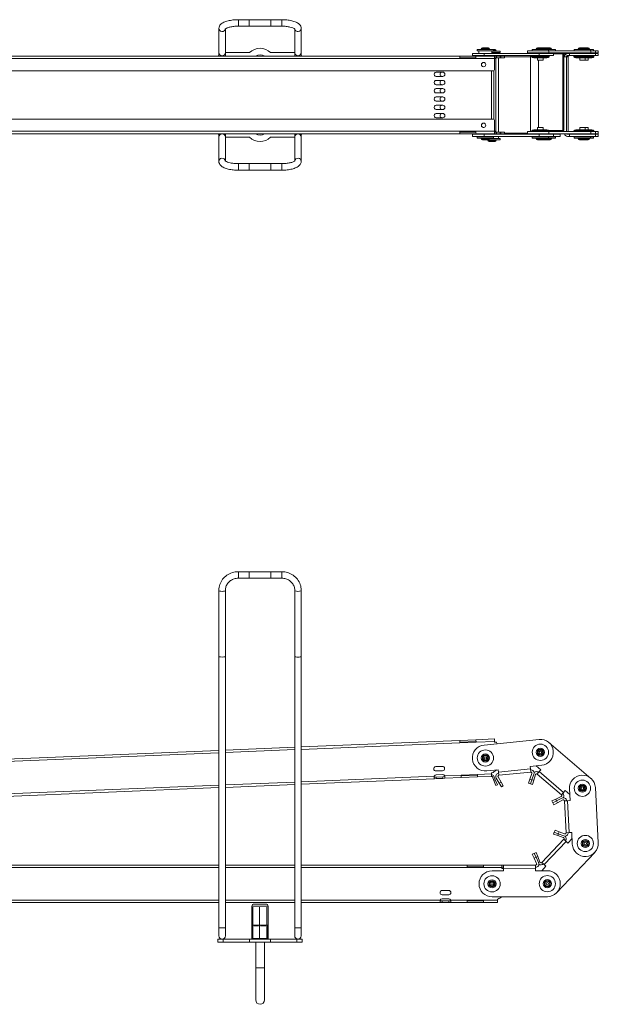
# Model space of a CAD drawing. Units: millimetres. Extents: x -1795 to 2609, y -622 to 452.
# Drawn here: x -304 to 230, y -615 to 293 of the extents above; entities that cross this region are included whole.
import ezdxf

# ---------------------------------------------------------------- set-up
doc = ezdxf.new("R2010")
doc.units = ezdxf.units.MM
doc.layers.add('TANGENT EDGES', color=7, linetype='Continuous', lineweight=0)
doc.layers.add('VISIBLE', color=7, linetype='Continuous', lineweight=0)

msp = doc.modelspace()

# ---------------------------------------------------------------- linework, layer by layer
at = {"layer": 'TANGENT EDGES'}
for p, q in [((-102.13, 292.93), (-102.13, 286.93)), ((-62.13, 292.93), (-62.13, 286.93)), ((122.01, 266.02), (129.51, 266.02)), ((129.51, 265.62), (122.01, 265.62)), ((135.65, 264.12), (131.66, 264.12)), ((133.26, 264.52), (135.65, 264.52)), ((172.74, 266.02), (180.24, 266.02)), ((180.24, 265.62), (172.74, 265.62)), ((180.24, 266.02), (186.65, 266.02)), ((186.65, 265.62), (180.24, 265.62)), ((184.29, 262.32), (184.29, 264.32)), ((211.5, 266.02), (219, 266.02)), ((219, 265.62), (211.5, 265.62)), ((219, 266.02), (221.7, 266.02)), ((221.7, 265.62), (219, 265.62)), ((223.05, 262.32), (223.05, 264.32)), ((-767.19, 257.07), (102.07, 257.07)), ((117.06, 257.07), (134.04, 257.07)), ((124.53, 259.82), (124.53, 261.82)), ((134.9, 257.07), (135.32, 257.07)), ((135.62, 259.32), (135.62, 257.82)), ((136.1, 257.82), (136.1, 259.32)), ((138.01, 189.32), (138.01, 257.82)), ((139.32, 259.32), (139.32, 257.82)), ((139.87, 257.82), (139.87, 259.32)), ((143.41, 258.82), (167.36, 258.82)), ((167.36, 258.82), (167.36, 189.82)), ((169.94, 259.82), (169.94, 259.32)), ((178.99, 255.62), (173.99, 255.62)), ((174.78, 193.62), (174.78, 255.52)), ((175.26, 259.82), (175.26, 261.82)), ((188.49, 261.32), (197.2, 261.32)), ((197.2, 261.32), (197.2, 190.82)), ((198.28, 261.32), (198.28, 258.82)), ((200.64, 189.82), (200.64, 258.82)), ((200.64, 258.82), (202.2, 258.82)), ((202.2, 258.82), (202.2, 189.82)), ((217.75, 255.62), (212.75, 255.62)), ((220.45, 255.62), (217.75, 255.62)), ((227.23, 259.82), (227.23, 261.82)), ((229.93, 259.82), (229.93, 261.82)), ((131.4, 201.32), (131.4, 245.82)), ((133.57, 245.93), (133.57, 201.2)), ((134.11, 246.82), (134.04, 246.82)), ((134.04, 200.32), (134.11, 200.32)), ((173.99, 193.52), (178.99, 193.52)), ((197.2, 190.82), (183.99, 190.82)), ((212.75, 193.52), (217.75, 193.52)), ((217.75, 193.52), (220.45, 193.52)), ((102.07, 190.07), (-767.19, 190.07)), ((134.04, 190.07), (117.06, 190.07)), ((122.01, 183.52), (129.51, 183.52)), ((129.51, 183.12), (122.01, 183.12)), ((124.53, 187.32), (124.53, 185.32)), ((128.15, 182.02), (128.22, 182.02)), ((128.22, 181.62), (128.15, 181.62)), ((128.22, 182.02), (135.65, 182.02)), ((135.65, 181.62), (128.22, 181.62)), ((135.32, 190.07), (134.9, 190.07)), ((135.62, 189.32), (135.62, 187.82)), ((136.1, 187.82), (136.1, 189.32)), ((139.32, 189.32), (139.32, 187.82)), ((139.87, 187.82), (139.87, 189.32)), ((164.49, 188.32), (143.41, 188.32)), ((172.74, 183.52), (180.24, 183.52)), ((180.24, 183.12), (172.74, 183.12)), ((175.26, 187.32), (175.26, 185.32)), ((180.24, 183.52), (186.65, 183.52)), ((186.65, 183.12), (180.24, 183.12)), ((184.29, 189.82), (184.29, 187.82)), ((211.5, 183.52), (219, 183.52)), ((219, 183.12), (211.5, 183.12)), ((219, 183.52), (221.7, 183.52)), ((221.7, 183.12), (219, 183.12)), ((223.05, 189.82), (223.05, 187.82)), ((227.23, 187.32), (227.23, 185.32)), ((229.93, 187.32), (229.93, 185.32)), ((-102.13, 154.21), (-102.13, 160.21)), ((-62.13, 154.21), (-62.13, 160.21)), ((-102.13, -221.95), (-102.13, -215.95)), ((-62.13, -221.95), (-62.13, -215.95)), ((-114.13, -382.65), (-50.13, -380.01)), ((-44.13, -379.76), (102.16, -373.72)), ((117.15, -373.1), (134.14, -372.4)), ((-767.1, -409.6), (-120.13, -382.9)), ((167.26, -397.68), (137.91, -400.71)), ((78.58, -404.57), (-44.13, -409.64)), ((80.51, -406.74), (80.44, -405.25)), ((86.5, -406.5), (86.44, -405)), ((103.39, -403.55), (88.24, -404.17)), ((131.37, -402.39), (118.38, -402.93)), ((134.9, -407.75), (133.51, -408.32)), ((168.72, -407.77), (166.83, -407.11)), ((170.41, -408.23), (168.73, -407.76)), ((197.85, -419.4), (175.43, -400.23)), ((-120.13, -412.77), (-326.41, -421.29)), ((-50.13, -409.88), (-114.13, -412.53)), ((140.25, -409.86), (138.54, -410.89)), ((191.45, -427.19), (190.72, -425.6)), ((192.38, -428.96), (191.44, -427.19)), ((203.2, -456.54), (201.64, -427.08)), ((192.5, -459.16), (193.05, -457.5)), ((193.05, -457.5), (193.79, -455.65)), ((179.97, -486.01), (200.24, -464.58)), ((170.7, -480.07), (172.51, -479.22)), ((172.51, -479.22), (174.14, -478.58)), ((-761.1, -488.8), (-120.13, -488.8)), ((-114.13, -488.8), (-50.13, -488.8)), ((-44.13, -488.8), (108.9, -488.8)), ((123.9, -488.8), (140.9, -488.8)), ((141.01, -488.5), (141, -486.5)), ((142.61, -489.49), (172.11, -489.41)), ((-120.13, -518.65), (-321.26, -518.65)), ((-50.13, -518.65), (-114.13, -518.65)), ((-89.63, -524.33), (-76.41, -524.33)), ((-76.41, -524.33), (-74.63, -524.33)), ((84.07, -518.65), (-44.13, -518.65)), ((85.9, -520.9), (85.9, -519.4)), ((91.9, -520.9), (91.9, -519.4)), ((108.9, -518.65), (93.74, -518.65)), ((136.9, -518.65), (123.9, -518.65)), ((-114.13, -544.13), (-120.13, -544.13)), ((-88.87, -541.83), (-89.63, -541.83)), ((-82.64, -541.83), (-88.86, -541.83)), ((-76.41, -541.83), (-82.62, -541.83)), ((-75.91, -541.83), (-76.41, -541.83)), ((-74.63, -541.83), (-75.89, -541.83)), ((-50.13, -544.13), (-44.13, -544.13)), ((-116.13, -557.63), (-116.13, -554.63)), ((-48.13, -554.63), (-48.13, -557.63)), ((-82.13, -581.28), (-86.13, -581.28)), ((-78.13, -581.28), (-82.13, -581.28))]:
    msp.add_line(p, q, dxfattribs=at)
for centre, radius in [((176.49, -382.45), 2.75), ((176.49, -382.45), 2.2), ((125.76, -387.69), 2.75), ((125.76, -387.69), 2.2), ((215.25, -415.59), 2.75), ((215.25, -415.59), 2.2), ((217.95, -466.52), 2.75), ((217.95, -466.52), 2.2), ((131.9, -503.72), 2.75), ((131.9, -503.72), 2.2), ((182.9, -503.58), 2.75), ((182.9, -503.58), 2.2)]:
    msp.add_circle(centre, radius, dxfattribs=at)
for centre, major_axis, ratio, start_param, end_param in [((-117.13, 284.8), (3, 0), 0.939693, 3.141593, 6.131737), ((-47.13, 284.8), (-3, 0), 0.939693, 0.151448, 3.141593), ((-117.13, 162.34), (3, 0), 0.939693, 0.151448, 3.141593), ((-47.13, 162.34), (-3, 0), 0.939693, -3.141593, -0.151448), ((-117.13, -233.05), (3, 0), 0.34202, 3.141593, 6.283185), ((-47.13, -233.05), (-3, 0), 0.34202, 0, 3.141593)]:
    msp.add_ellipse(centre, major_axis=major_axis, ratio=ratio, start_param=start_param, end_param=end_param, dxfattribs=at)
at = {"layer": 'VISIBLE'}
for p, q in [((-72.13, 292.93), (-102.13, 292.93)), ((-92.13, 292.93), (-92.13, 286.93)), ((-62.13, 292.93), (-92.13, 292.93)), ((-72.13, 292.93), (-72.13, 286.93)), ((-120.13, 284.8), (-120.13, 262.57)), ((-114.13, 284.4), (-114.13, 262.57)), ((-72.13, 286.93), (-102.13, 286.93)), ((-62.13, 286.93), (-92.13, 286.93)), ((-50.13, 262.57), (-50.13, 284.4)), ((-44.13, 262.57), (-44.13, 284.8)), ((129.03, 265.52), (118.26, 265.52)), ((118.26, 265.52), (118.26, 264.32)), ((118.26, 264.32), (129.03, 264.32)), ((120.06, 264.32), (119.86, 264.12)), ((119.86, 264.12), (131.66, 264.12)), ((119.86, 261.82), (119.86, 264.12)), ((122.01, 265.62), (122.01, 266.02)), ((128.51, 267.02), (123.01, 267.02)), ((133.26, 265.52), (129.03, 265.52)), ((129.03, 264.32), (133.26, 264.32)), ((129.51, 265.62), (129.51, 266.02)), ((131.46, 264.32), (131.66, 264.12)), ((131.66, 261.82), (131.66, 264.12)), ((139.4, 264.02), (131.66, 264.02)), ((133.26, 265.52), (133.26, 264.32)), ((134.65, 265.52), (133.26, 265.52)), ((135.65, 264.12), (135.65, 264.52)), ((139.4, 264.02), (139.4, 262.82)), ((184.29, 264.32), (164.49, 264.32)), ((164.49, 262.32), (164.49, 264.32)), ((178.98, 265.52), (168.99, 265.52)), ((168.99, 265.52), (168.99, 264.32)), ((172.74, 265.62), (172.74, 266.02)), ((179.24, 267.02), (173.74, 267.02)), ((183.99, 265.52), (178.98, 265.52)), ((185.65, 267.02), (180.15, 267.02)), ((180.24, 265.62), (180.24, 266.02)), ((183.99, 265.52), (183.99, 264.32)), ((185.47, 265.52), (183.99, 265.52)), ((223.05, 264.32), (184.29, 264.32)), ((190.4, 265.52), (185.47, 265.52)), ((186.65, 265.62), (186.65, 266.02)), ((190.4, 265.52), (190.4, 264.32)), ((217.74, 265.52), (207.75, 265.52)), ((207.75, 265.52), (207.75, 264.32)), ((211.5, 265.62), (211.5, 266.02)), ((218, 267.02), (212.5, 267.02)), ((222.75, 265.52), (217.74, 265.52)), ((220.7, 267.02), (218, 267.02)), ((219, 265.62), (219, 266.02)), ((221.7, 265.62), (221.7, 266.02)), ((222.75, 265.52), (222.75, 264.32)), ((225.45, 265.52), (222.75, 265.52)), ((227.25, 264.32), (223.05, 264.32)), ((225.45, 265.52), (225.45, 264.32)), ((227.25, 262.32), (227.25, 264.32)), ((229.95, 264.32), (227.25, 264.32)), ((229.95, 262.32), (229.95, 264.32)), ((102.16, 259.32), (-767.1, 259.32)), ((-120.13, 262.57), (-120.13, 259.32)), ((-114.13, 259.32), (-114.13, 262.57)), ((-114.13, 262.57), (-91.72, 262.57)), ((-85.98, 259.51), (-85.98, 259.5)), ((-85.98, 259.51), (-85.98, 259.51)), ((-85.97, 259.51), (-85.98, 259.51)), ((-78.48, 259.62), (-78.47, 259.62)), ((-78.47, 259.62), (-78.48, 259.62)), ((-78.47, 259.61), (-78.47, 259.62)), ((-72.54, 262.57), (-50.13, 262.57)), ((-50.13, 262.57), (-50.13, 259.32)), ((-44.13, 259.32), (-44.13, 262.57)), ((102.07, 257.07), (117.06, 257.07)), ((102.16, 259.32), (102.16, 257.82)), ((117.15, 259.32), (102.16, 259.32)), ((102.16, 257.82), (117.06, 257.82)), ((108.9, 257.07), (108.9, 257.82)), ((124.53, 261.82), (113.76, 261.82)), ((113.76, 259.82), (113.76, 261.82)), ((124.53, 259.82), (113.76, 259.82)), ((134.14, 259.32), (117.15, 259.32)), ((119.86, 259.32), (119.86, 259.82)), ((175.26, 261.82), (124.53, 261.82)), ((124.53, 259.82), (175.26, 259.82)), ((131.66, 262.82), (139.4, 262.82)), ((131.66, 262.62), (137.8, 262.62)), ((131.66, 259.32), (131.66, 259.82)), ((134.04, 246.82), (134.04, 257.07)), ((134.11, 257.07), (134.11, 246.82)), ((134.11, 257.07), (134.9, 257.07)), ((134.14, 259.32), (134.17, 259.32)), ((134.17, 257.82), (134.14, 257.82)), ((134.17, 259.32), (134.17, 257.82)), ((134.17, 259.32), (135.62, 259.32)), ((135.62, 257.82), (134.17, 257.82)), ((135.32, 189.32), (135.32, 257.82)), ((136.1, 259.32), (135.62, 259.32)), ((135.62, 257.82), (136.1, 257.82)), ((136.1, 259.32), (139.32, 259.32)), ((139.32, 257.82), (136.1, 257.82)), ((137.6, 262.82), (137.8, 262.62)), ((137.8, 261.82), (137.8, 262.62)), ((137.8, 259.32), (137.8, 259.82)), ((139.87, 259.32), (139.32, 259.32)), ((139.32, 257.82), (139.87, 257.82)), ((143.41, 259.32), (139.87, 259.32)), ((143.41, 257.82), (139.87, 257.82)), ((143.41, 257.82), (143.41, 259.32)), ((184.29, 262.32), (164.49, 262.32)), ((167.36, 258.82), (168.49, 258.82)), ((168.69, 259.32), (168.49, 259.12)), ((168.49, 259.12), (184.49, 259.12)), ((168.49, 258.82), (168.49, 259.12)), ((168.49, 258.82), (184.49, 258.82)), ((184.29, 259.32), (168.69, 259.32)), ((170.49, 257.82), (182.49, 257.82)), ((170.59, 261.82), (170.59, 262.32)), ((170.59, 259.32), (170.59, 259.82)), ((173.99, 255.62), (173.99, 257.82)), ((174.09, 255.52), (178.89, 255.52)), ((188.49, 261.82), (175.26, 261.82)), ((188.49, 259.82), (175.26, 259.82)), ((178.99, 255.62), (178.99, 257.82)), ((182.39, 261.82), (182.39, 262.32)), ((182.39, 259.32), (182.39, 259.82)), ((184.29, 262.32), (223.05, 262.32)), ((184.29, 259.32), (184.49, 259.12)), ((184.49, 258.82), (184.49, 259.12)), ((188.49, 259.82), (188.49, 261.82)), ((197.2, 261.32), (198.25, 261.32)), ((198.25, 190.82), (198.25, 261.32)), ((198.25, 261.32), (198.28, 261.32)), ((200.64, 258.82), (198.25, 258.82)), ((199.98, 261.32), (198.28, 261.32)), ((203.25, 261.82), (201.64, 261.82)), ((201.64, 259.82), (203.25, 259.82)), ((202.2, 258.82), (202.2, 258.82)), ((202.2, 189.82), (202.2, 258.82)), ((227.23, 261.82), (203.25, 261.82)), ((203.25, 259.82), (203.25, 261.82)), ((227.23, 259.82), (203.25, 259.82)), ((207.45, 259.32), (207.25, 259.12)), ((207.25, 259.12), (223.25, 259.12)), ((207.25, 258.82), (207.25, 259.12)), ((207.25, 258.82), (223.25, 258.82)), ((223.05, 259.32), (207.45, 259.32)), ((209.25, 257.82), (221.25, 257.82)), ((209.35, 261.82), (209.35, 262.32)), ((209.35, 259.32), (209.35, 259.82)), ((212.75, 255.62), (212.75, 257.82)), ((212.85, 255.52), (217.65, 255.52)), ((217.65, 255.52), (220.35, 255.52)), ((217.75, 255.62), (217.75, 257.82)), ((220.45, 255.62), (220.45, 257.82)), ((221.15, 261.82), (221.15, 262.32)), ((221.15, 259.32), (221.15, 259.82)), ((221.25, 257.82), (223.95, 257.82)), ((227.25, 262.32), (223.05, 262.32)), ((223.05, 259.32), (223.25, 259.12)), ((225.75, 259.32), (223.05, 259.32)), ((223.25, 258.82), (223.25, 259.12)), ((223.25, 259.12), (225.95, 259.12)), ((223.25, 258.82), (225.95, 258.82)), ((223.85, 261.82), (223.85, 262.32)), ((223.85, 259.32), (223.85, 259.82)), ((225.75, 259.32), (225.95, 259.12)), ((225.95, 258.82), (225.95, 259.12)), ((229.93, 261.82), (227.23, 261.82)), ((227.23, 259.82), (229.93, 259.82)), ((229.95, 262.32), (227.25, 262.32)), ((229.95, 261.82), (229.93, 261.82)), ((229.95, 259.82), (229.93, 259.82)), ((229.95, 259.82), (229.95, 261.82)), ((133.04, 245.82), (-767.36, 245.82)), ((133.04, 245.82), (133.11, 245.82)), ((80.44, 244.62), (86.44, 244.62)), ((86.44, 240.62), (80.44, 240.62)), ((80.44, 237), (86.44, 237)), ((86.44, 233), (80.44, 233)), ((80.44, 229.38), (86.44, 229.38)), ((86.44, 225.38), (80.44, 225.38)), ((80.44, 221.76), (86.44, 221.76)), ((86.44, 217.76), (80.44, 217.76)), ((80.44, 214.13), (86.44, 214.13)), ((86.44, 210.13), (80.44, 210.13)), ((-767.36, 201.32), (133.04, 201.32)), ((80.44, 206.51), (86.44, 206.51)), ((86.44, 202.51), (80.44, 202.51)), ((133.11, 201.32), (133.04, 201.32)), ((134.04, 190.07), (134.04, 200.32)), ((134.11, 200.32), (134.11, 190.07)), ((124.5, 193.62), (123.67, 193.62)), ((182.49, 191.32), (170.49, 191.32)), ((173.99, 193.52), (173.99, 191.32)), ((178.89, 193.62), (174.09, 193.62)), ((178.99, 193.52), (178.99, 191.32)), ((197.2, 190.82), (198.25, 190.82)), ((221.25, 191.32), (209.25, 191.32)), ((212.75, 193.52), (212.75, 191.32)), ((217.65, 193.62), (212.85, 193.62)), ((220.35, 193.62), (217.65, 193.62)), ((217.75, 193.52), (217.75, 191.32)), ((220.45, 193.52), (220.45, 191.32)), ((223.95, 191.32), (221.25, 191.32)), ((-767.1, 187.82), (102.16, 187.82)), ((-120.13, 187.82), (-120.13, 184.57)), ((-120.13, 184.57), (-120.13, 162.34)), ((-114.13, 184.57), (-114.13, 187.82)), ((-114.13, 184.57), (-114.13, 162.73)), ((-91.72, 184.57), (-114.13, 184.57)), ((-82.64, 186.58), (-82.63, 186.58)), ((-82.63, 186.58), (-82.63, 186.58)), ((-82.63, 186.58), (-82.62, 186.58)), ((-50.13, 184.57), (-72.54, 184.57)), ((-50.13, 187.82), (-50.13, 184.57)), ((-50.13, 162.73), (-50.13, 184.57)), ((-44.13, 184.57), (-44.13, 187.82)), ((-44.13, 162.34), (-44.13, 184.57)), ((117.06, 190.07), (102.07, 190.07)), ((102.16, 189.32), (102.16, 187.82)), ((117.06, 189.32), (102.16, 189.32)), ((102.16, 187.82), (117.15, 187.82)), ((108.9, 189.32), (108.9, 190.07)), ((113.76, 187.32), (124.53, 187.32)), ((113.76, 187.32), (113.76, 185.32)), ((113.76, 185.32), (124.53, 185.32)), ((117.15, 187.82), (134.14, 187.82)), ((131.56, 184.82), (118.26, 184.82)), ((118.26, 184.82), (118.26, 183.62)), ((118.26, 183.62), (131.56, 183.62)), ((119.86, 187.82), (119.86, 187.32)), ((119.86, 185.32), (119.86, 185.02)), ((131.66, 185.02), (119.86, 185.02)), ((120.06, 184.82), (119.86, 185.02)), ((122.01, 183.52), (122.01, 183.12)), ((123.01, 182.12), (128.51, 182.12)), ((175.26, 187.32), (124.53, 187.32)), ((124.53, 185.32), (175.26, 185.32)), ((128.15, 182.02), (128.15, 181.62)), ((128.51, 182.12), (139.4, 182.12)), ((129.51, 183.52), (129.51, 183.12)), ((137.8, 183.52), (129.51, 183.52)), ((139.4, 183.32), (129.51, 183.32)), ((131.46, 184.82), (131.66, 185.02)), ((133.26, 184.82), (131.56, 184.82)), ((131.56, 183.62), (133.26, 183.62)), ((131.66, 187.82), (131.66, 187.32)), ((131.66, 185.32), (131.66, 185.02)), ((133.26, 184.82), (133.26, 183.62)), ((134.9, 190.07), (134.11, 190.07)), ((134.14, 189.32), (134.17, 189.32)), ((134.17, 187.82), (134.14, 187.82)), ((134.17, 187.82), (134.17, 189.32)), ((134.17, 189.32), (135.62, 189.32)), ((135.62, 187.82), (134.17, 187.82)), ((136.1, 189.32), (135.62, 189.32)), ((135.62, 187.82), (136.1, 187.82)), ((135.65, 182.02), (135.65, 181.62)), ((136.1, 189.32), (139.32, 189.32)), ((139.32, 187.82), (136.1, 187.82)), ((137.6, 183.32), (137.8, 183.52)), ((137.8, 187.82), (137.8, 187.32)), ((137.8, 185.32), (137.8, 183.52)), ((139.87, 189.32), (139.32, 189.32)), ((139.32, 187.82), (139.87, 187.82)), ((139.4, 183.32), (139.4, 182.12)), ((143.41, 189.32), (139.87, 189.32)), ((139.87, 187.82), (143.41, 187.82)), ((143.41, 189.32), (143.41, 187.82)), ((164.49, 189.82), (184.29, 189.82)), ((164.49, 189.82), (164.49, 187.82)), ((164.49, 187.82), (184.29, 187.82)), ((184.49, 190.32), (168.49, 190.32)), ((168.49, 190.32), (168.49, 190.02)), ((184.49, 190.02), (168.49, 190.02)), ((168.69, 189.82), (168.49, 190.02)), ((181.73, 184.82), (168.99, 184.82)), ((168.99, 184.82), (168.99, 183.62)), ((168.99, 183.62), (181.73, 183.62)), ((170.59, 187.82), (170.59, 187.32)), ((170.59, 185.32), (170.59, 185.02)), ((182.39, 185.02), (170.59, 185.02)), ((170.79, 184.82), (170.59, 185.02)), ((172.74, 183.52), (172.74, 183.12)), ((173.74, 182.12), (179.24, 182.12)), ((175.26, 187.32), (188.49, 187.32)), ((175.26, 185.32), (188.49, 185.32)), ((180.15, 182.12), (185.65, 182.12)), ((180.24, 183.52), (180.24, 183.12)), ((183.99, 184.82), (181.73, 184.82)), ((181.73, 183.62), (183.99, 183.62)), ((182.19, 184.82), (182.39, 185.02)), ((182.39, 187.82), (182.39, 187.32)), ((182.39, 185.32), (182.39, 185.02)), ((188.8, 185.02), (182.39, 185.02)), ((183.99, 184.82), (183.99, 183.62)), ((188.2, 184.82), (183.99, 184.82)), ((183.99, 183.62), (188.2, 183.62)), ((184.29, 189.82), (184.49, 190.02)), ((223.05, 189.82), (184.29, 189.82)), ((184.29, 187.82), (223.05, 187.82)), ((184.49, 190.32), (184.49, 190.02)), ((186.65, 183.52), (186.65, 183.12)), ((190.4, 184.82), (188.2, 184.82)), ((188.2, 183.62), (190.4, 183.62)), ((188.49, 187.32), (188.49, 185.32)), ((188.49, 187.32), (194.9, 187.32)), ((188.49, 185.32), (194.9, 185.32)), ((188.6, 184.82), (188.8, 185.02)), ((188.8, 187.82), (188.8, 187.32)), ((188.8, 185.32), (188.8, 185.02)), ((190.4, 184.82), (190.4, 183.62)), ((194.9, 187.32), (194.9, 185.32)), ((203.25, 187.32), (201.64, 187.32)), ((201.64, 185.32), (203.25, 185.32)), ((203.25, 187.32), (227.23, 187.32)), ((203.25, 187.32), (203.25, 185.32)), ((203.25, 185.32), (227.23, 185.32)), ((223.25, 190.32), (207.25, 190.32)), ((207.25, 190.32), (207.25, 190.02)), ((223.25, 190.02), (207.25, 190.02)), ((207.45, 189.82), (207.25, 190.02)), ((220.49, 184.82), (207.75, 184.82)), ((207.75, 184.82), (207.75, 183.62)), ((207.75, 183.62), (220.49, 183.62)), ((209.35, 187.82), (209.35, 187.32)), ((209.35, 185.32), (209.35, 185.02)), ((221.15, 185.02), (209.35, 185.02)), ((209.55, 184.82), (209.35, 185.02)), ((211.5, 183.52), (211.5, 183.12)), ((212.5, 182.12), (218, 182.12)), ((218, 182.12), (220.7, 182.12)), ((219, 183.52), (219, 183.12)), ((222.75, 184.82), (220.49, 184.82)), ((220.49, 183.62), (222.75, 183.62)), ((220.95, 184.82), (221.15, 185.02)), ((221.15, 187.82), (221.15, 187.32)), ((221.15, 185.32), (221.15, 185.02)), ((223.85, 185.02), (221.15, 185.02)), ((221.7, 183.52), (221.7, 183.12)), ((222.75, 184.82), (222.75, 183.62)), ((223.24, 184.82), (222.75, 184.82)), ((222.75, 183.62), (223.24, 183.62)), ((223.05, 189.82), (223.25, 190.02)), ((223.05, 189.82), (227.25, 189.82)), ((223.05, 187.82), (227.25, 187.82)), ((225.45, 184.82), (223.24, 184.82)), ((223.24, 183.62), (225.45, 183.62)), ((223.25, 190.32), (223.25, 190.02)), ((225.95, 190.32), (223.25, 190.32)), ((225.95, 190.02), (223.25, 190.02)), ((223.65, 184.82), (223.85, 185.02)), ((223.85, 187.82), (223.85, 187.32)), ((223.85, 185.32), (223.85, 185.02)), ((225.45, 184.82), (225.45, 183.62)), ((225.75, 189.82), (225.95, 190.02)), ((225.95, 190.32), (225.95, 190.02)), ((229.93, 187.32), (227.23, 187.32)), ((227.23, 185.32), (229.93, 185.32)), ((227.25, 189.82), (227.25, 187.82)), ((227.25, 189.82), (229.95, 189.82)), ((227.25, 187.82), (229.95, 187.82)), ((229.93, 187.32), (229.95, 187.32)), ((229.93, 185.32), (229.95, 185.32)), ((229.95, 189.82), (229.95, 187.82)), ((229.95, 187.32), (229.95, 185.32)), ((129.15, 180.62), (129.2, 180.62)), ((129.2, 180.62), (134.65, 180.62)), ((-102.13, 160.21), (-72.13, 160.21)), ((-92.13, 154.21), (-92.13, 160.21)), ((-92.13, 160.21), (-62.13, 160.21)), ((-72.13, 154.21), (-72.13, 160.21)), ((-102.13, 154.21), (-72.13, 154.21)), ((-92.13, 154.21), (-62.13, 154.21)), ((-102.13, -215.95), (-72.13, -215.95)), ((-92.13, -221.95), (-92.13, -215.95)), ((-92.13, -215.95), (-62.13, -215.95)), ((-72.13, -221.95), (-72.13, -215.95)), ((-102.13, -221.95), (-72.13, -221.95)), ((-92.13, -221.95), (-62.13, -221.95)), ((-120.13, -294.13), (-120.13, -233.05)), ((-114.13, -294.13), (-114.13, -233.05)), ((-50.13, -233.05), (-50.13, -294.13)), ((-44.13, -233.05), (-44.13, -294.13)), ((-120.13, -544.13), (-120.13, -294.13)), ((-114.13, -544.13), (-114.13, -294.13)), ((-50.13, -294.13), (-50.13, -544.13)), ((-44.13, -294.13), (-44.13, -544.13)), ((102.07, -371.47), (-44.13, -377.51)), ((117.06, -370.86), (102.07, -371.47)), ((102.16, -373.72), (102.07, -371.47)), ((134.04, -370.15), (117.06, -370.86)), ((117.06, -370.86), (117.15, -373.1)), ((124.53, -375.75), (175.26, -370.51)), ((134.14, -372.4), (134.04, -370.15)), ((-120.13, -380.65), (-767.19, -407.36)), ((-50.13, -377.76), (-114.13, -380.4)), ((117.12, -372.35), (102.13, -372.97)), ((102.16, -373.72), (117.15, -373.1)), ((134.17, -373.15), (134.14, -372.4)), ((135.62, -373.09), (134.17, -373.15)), ((136.56, -374.51), (136.1, -373.4)), ((184.29, -373.33), (223.05, -406.47)), ((80.05, -395.68), (86.04, -395.43)), ((137.69, -398.52), (126.99, -399.62)), ((137.91, -400.71), (137.69, -398.52)), ((177.72, -394.38), (167.03, -395.49)), ((167.03, -395.49), (167.26, -397.68)), ((167.56, -400.66), (167.26, -397.68)), ((176.86, -398.55), (172.6, -394.91)), ((175.43, -400.23), (176.86, -398.55)), ((-44.13, -411.89), (78.68, -406.82)), ((78.61, -405.32), (80.44, -405.25)), ((78.62, -405.59), (78.61, -405.32)), ((78.68, -406.82), (78.62, -405.59)), ((80.51, -406.74), (78.68, -406.82)), ((86.21, -399.43), (80.22, -399.68)), ((80.36, -403.3), (86.36, -403.05)), ((80.44, -405.25), (86.44, -405)), ((86.5, -406.5), (80.51, -406.74)), ((86.44, -405), (88.27, -404.92)), ((88.33, -406.42), (86.5, -406.5)), ((88.27, -404.92), (88.33, -406.42)), ((88.33, -406.42), (103.49, -405.8)), ((118.38, -402.93), (103.39, -403.55)), ((103.49, -405.8), (103.39, -403.55)), ((118.41, -403.68), (103.43, -404.3)), ((103.49, -405.8), (118.47, -405.18)), ((118.38, -402.93), (118.47, -405.18)), ((118.47, -405.18), (131.46, -404.64)), ((131.37, -402.39), (131.35, -401.96)), ((131.46, -404.64), (131.37, -402.39)), ((132.19, -405.1), (133.51, -408.32)), ((133.51, -408.32), (135.41, -412.94)), ((134.9, -407.75), (133.57, -404.53)), ((136.8, -412.37), (134.9, -407.75)), ((135.75, -406.23), (138.54, -410.89)), ((140.25, -409.86), (137.46, -405.2)), ((138.22, -403.69), (137.91, -400.71)), ((138.22, -403.69), (167.56, -400.66)), ((166.83, -407.11), (165.52, -410.89)), ((168.61, -401.98), (166.83, -407.11)), ((167.41, -411.55), (168.72, -407.77)), ((168.72, -407.77), (170.5, -402.64)), ((169.34, -412.08), (170.41, -408.23)), ((170.41, -408.23), (171.87, -403)), ((173.48, -402.51), (175.43, -400.23)), ((173.48, -402.51), (195.9, -421.68)), ((-326.31, -423.54), (-120.13, -415.03)), ((-114.13, -414.78), (-50.13, -412.14)), ((135.41, -412.94), (136.8, -412.37)), ((138.54, -410.89), (140.59, -414.32)), ((142.31, -413.29), (140.25, -409.86)), ((140.59, -414.32), (142.31, -413.29)), ((165.52, -410.89), (167.41, -411.55)), ((167.41, -411.55), (169.34, -412.08)), ((203.83, -426.96), (203.27, -416.23)), ((227.23, -414.96), (229.93, -465.89)), ((190.72, -425.6), (187.08, -427.25)), ((195.66, -423.35), (190.72, -425.6)), ((196.23, -424.64), (191.44, -427.19)), ((192.38, -428.96), (197.17, -426.41)), ((195.9, -421.68), (197.85, -419.4)), ((199.28, -417.73), (197.85, -419.4)), ((203.54, -421.37), (199.28, -417.73)), ((187.08, -427.25), (187.91, -429.07)), ((191.44, -427.19), (187.91, -429.07)), ((187.91, -429.07), (188.85, -430.84)), ((188.85, -430.84), (192.38, -428.96)), ((198.64, -427.24), (201.64, -427.08)), ((198.64, -427.24), (200.2, -456.7)), ((201.64, -427.08), (203.83, -426.96)), ((198.06, -462.51), (177.79, -483.95)), ((189.34, -456), (188.7, -457.9)), ((188.7, -457.9), (192.5, -459.16)), ((190.08, -454.15), (189.34, -456)), ((189.34, -456), (193.05, -457.5)), ((193.79, -455.65), (190.08, -454.15)), ((192.5, -459.16), (197.65, -460.88)), ((193.05, -457.5), (198.08, -459.53)), ((198.83, -457.68), (193.79, -455.65)), ((198.06, -462.51), (200.24, -464.58)), ((200.2, -456.7), (203.2, -456.54)), ((201.84, -466.09), (205.69, -462.02)), ((205.39, -456.42), (203.2, -456.54)), ((205.96, -467.16), (205.39, -456.42)), ((200.24, -464.58), (201.84, -466.09)), ((170.81, -475.6), (169, -476.45)), ((169, -476.45), (170.7, -480.07)), ((170.7, -480.07), (173.01, -484.98)), ((172.67, -474.86), (170.81, -475.6)), ((172.51, -479.22), (170.81, -475.6)), ((174.82, -484.13), (172.51, -479.22)), ((174.14, -478.58), (172.67, -474.86)), ((176.14, -483.63), (174.14, -478.58)), ((226.67, -474.77), (191.62, -511.82)), ((-120.13, -486.55), (-761.1, -486.55)), ((-50.13, -486.55), (-114.13, -486.55)), ((108.9, -486.55), (-44.13, -486.55)), ((108.9, -488.8), (108.9, -486.55)), ((123.9, -486.55), (108.9, -486.55)), ((123.9, -488.05), (108.9, -488.05)), ((108.9, -488.8), (123.9, -488.8)), ((140.9, -486.55), (123.9, -486.55)), ((123.9, -486.55), (123.9, -488.8)), ((140.9, -486.5), (140.91, -488.5)), ((141, -486.5), (140.9, -486.5)), ((140.9, -488.8), (140.9, -486.55)), ((140.9, -489.55), (140.9, -488.8)), ((142.36, -489.55), (140.9, -489.55)), ((140.91, -488.5), (141.01, -488.5)), ((142.6, -486.49), (141, -486.5)), ((142.61, -488.49), (141.01, -488.5)), ((172.1, -486.41), (142.6, -486.49)), ((142.6, -486.49), (142.61, -489.49)), ((142.62, -491.69), (142.61, -489.49)), ((172.1, -486.41), (172.11, -489.41)), ((172.11, -489.41), (172.12, -491.61)), ((177.72, -491.59), (181.57, -487.52)), ((177.79, -483.95), (179.97, -486.01)), ((181.57, -487.52), (179.97, -486.01)), ((131.87, -491.72), (142.62, -491.69)), ((172.12, -491.61), (182.87, -491.58)), ((85.9, -509.83), (91.9, -509.83)), ((91.9, -513.83), (85.9, -513.83)), ((182.94, -515.58), (131.94, -515.72)), ((-321.26, -520.9), (-120.13, -520.9)), ((-114.13, -520.9), (-50.13, -520.9)), ((-89.63, -525.12), (-89.64, -525.13)), ((-89.64, -525.13), (-89.63, -525.13)), ((-89.64, -554.13), (-89.64, -525.13)), ((-89.63, -524.33), (-89.63, -541.83)), ((-88.87, -525.13), (-88.86, -525.12)), ((-88.87, -525.13), (-88.86, -525.13)), ((-88.87, -525.13), (-88.87, -554.13)), ((-77.93, -522.33), (-87.63, -522.33)), ((-82.64, -525.13), (-82.63, -525.13)), ((-82.63, -525.12), (-82.63, -525.13)), ((-82.63, -525.13), (-82.63, -554.13)), ((-82.63, -525.13), (-82.62, -525.13)), ((-76.63, -522.33), (-77.93, -522.33)), ((-75.91, -525.13), (-75.9, -525.13)), ((-75.9, -525.12), (-75.9, -525.13)), ((-75.9, -525.13), (-75.89, -525.13)), ((-75.9, -525.13), (-75.9, -554.13)), ((-74.63, -524.33), (-74.63, -541.83)), ((-74.63, -525.12), (-74.63, -525.13)), ((-74.63, -554.13), (-74.63, -525.13)), ((-74.63, -525.13), (-74.63, -525.13)), ((-44.13, -520.9), (84.07, -520.9)), ((84.07, -519.67), (84.07, -519.4)), ((84.07, -519.4), (85.9, -519.4)), ((84.07, -520.9), (84.07, -519.67)), ((85.9, -520.9), (84.07, -520.9)), ((85.9, -517.45), (91.9, -517.45)), ((85.9, -519.4), (91.9, -519.4)), ((91.9, -520.9), (85.9, -520.9)), ((91.9, -519.4), (93.74, -519.4)), ((93.74, -520.9), (91.9, -520.9)), ((93.74, -519.4), (93.74, -520.9)), ((93.74, -520.9), (108.9, -520.9)), ((108.9, -520.9), (108.9, -518.65)), ((123.9, -518.65), (108.9, -518.65)), ((123.9, -519.4), (108.9, -519.4)), ((108.9, -520.9), (123.9, -520.9)), ((123.9, -518.65), (123.9, -520.9)), ((123.9, -520.9), (136.9, -520.9)), ((136.9, -518.65), (136.9, -518.22)), ((136.9, -520.9), (136.9, -518.65)), ((-120.13, -551.63), (-120.13, -544.13)), ((-114.13, -544.13), (-114.13, -551.63)), ((-88.87, -542.33), (-89.13, -542.33)), ((-83.59, -542.33), (-87.91, -542.33)), ((-76.93, -542.33), (-81.59, -542.33)), ((-75.13, -542.33), (-75.82, -542.33)), ((-75.39, -542.33), (-75.39, -554.13)), ((-50.13, -551.63), (-50.13, -544.13)), ((-44.13, -544.13), (-44.13, -551.63)), ((-116.13, -554.63), (-121.13, -554.63)), ((-121.13, -554.63), (-121.13, -557.63)), ((-121.13, -557.63), (-116.13, -557.63)), ((-91.72, -554.63), (-116.13, -554.63)), ((-116.13, -557.63), (-91.72, -557.63)), ((-72.54, -554.63), (-91.72, -554.63)), ((-91.72, -554.63), (-91.72, -557.63)), ((-91.72, -557.63), (-72.54, -557.63)), ((-88.87, -554.13), (-89.64, -554.13)), ((-89.06, -554.63), (-89.64, -554.13)), ((-88.35, -554.63), (-88.87, -554.13)), ((-82.63, -554.13), (-88.87, -554.13)), ((-86.13, -581.28), (-86.13, -557.63)), ((-75.9, -554.13), (-82.63, -554.13)), ((-82.59, -554.63), (-82.63, -554.13)), ((-78.13, -581.28), (-78.13, -557.63)), ((-76.37, -554.63), (-75.9, -554.13)), ((-75.91, -554.63), (-75.39, -554.13)), ((-75.39, -554.13), (-75.9, -554.13)), ((-74.63, -554.13), (-75.39, -554.13)), ((-75.2, -554.63), (-74.63, -554.13)), ((-48.13, -554.63), (-72.54, -554.63)), ((-72.54, -554.63), (-72.54, -557.63)), ((-72.54, -557.63), (-48.13, -557.63)), ((-43.13, -554.63), (-48.13, -554.63)), ((-48.13, -557.63), (-43.13, -557.63)), ((-43.13, -557.63), (-43.13, -554.63)), ((-86.13, -610.78), (-86.13, -581.28)), ((-78.13, -581.28), (-78.13, -610.78))]:
    msp.add_line(p, q, dxfattribs=at)
for centre, radius in [((125.76, -387.69), 7.5), ((176.49, -382.45), 7.5), ((176.49, -382.45), 3.75), ((125.76, -387.69), 3.75), ((125.76, -387.69), 1.2), ((176.49, -382.45), 1.2), ((215.25, -415.59), 7.5), ((215.25, -415.59), 3.75), ((215.25, -415.59), 1.2), ((217.95, -466.52), 7.5), ((217.95, -466.52), 3.75), ((217.95, -466.52), 1.2), ((131.9, -503.72), 7.5), ((182.9, -503.58), 7.5), ((131.9, -503.72), 3.75), ((131.9, -503.72), 1.2), ((182.9, -503.58), 3.75), ((182.9, -503.58), 1.2)]:
    msp.add_circle(centre, radius, dxfattribs=at)
for centre, radius, start, end in [((-82.13, 253.07), 13.5, 44.72491, 135.27509), ((123.01, 266.02), 1, 90, 180), ((122.11, 265.62), 0.1, 180, 270), ((128.51, 266.02), 1, 0, 90), ((129.41, 265.62), 0.1, 270, 0), ((134.65, 264.52), 1, 0, 90), ((135.55, 264.12), 0.1, 270, 0), ((173.74, 266.02), 1, 90, 180), ((172.84, 265.62), 0.1, 180, 270), ((179.24, 266.02), 1, 0, 90), ((180.15, 266.02), 1, 90, 117.22345), ((180.14, 265.62), 0.1, 270, 0), ((185.65, 266.02), 1, 0, 90), ((186.55, 265.62), 0.1, 270, 0), ((212.5, 266.02), 1, 90, 180), ((211.6, 265.62), 0.1, 180, 270), ((218, 266.02), 1, 0, 90), ((218.9, 265.62), 0.1, 270, 0), ((220.7, 266.02), 1, 0, 90), ((221.6, 265.62), 0.1, 270, 0), ((-116.13, 257.57), 5, 143.1301, 159.51268), ((-117.13, 262.57), 3, 180, 0), ((-82.13, 253.07), 7.5, 56.44269, 123.55731), ((-47.13, 262.57), 3, 180, 360), ((-48.13, 257.57), 5, 20.48732, 36.8699), ((170.49, 260.32), 2.5, 216.8699, 270), ((174.09, 255.62), 0.1, 180, 270), ((178.89, 255.62), 0.1, 270, 0), ((182.49, 260.32), 2.5, 270, 323.1301), ((209.25, 260.32), 2.5, 216.8699, 270), ((212.85, 255.62), 0.1, 180, 270), ((217.65, 255.62), 0.1, 270, 0), ((220.35, 255.62), 0.1, 270, 0), ((221.25, 260.32), 2.5, 270, 323.1301), ((223.95, 260.32), 2.5, 270, 323.1301), ((85.9, 242.62), 2, 90, 270), ((85.9, 235), 2, 90, 270), ((85.9, 227.38), 2, 90, 270), ((85.9, 219.76), 2, 90, 270), ((85.9, 212.13), 2, 90, 270), ((85.9, 204.51), 2, 90, 270), ((170.49, 188.82), 2.5, 90, 143.1301), ((174.09, 193.52), 0.1, 90, 180), ((178.89, 193.52), 0.1, 0, 90), ((182.49, 188.82), 2.5, 36.8699, 90), ((209.25, 188.82), 2.5, 90, 143.1301), ((212.85, 193.52), 0.1, 90, 180), ((217.65, 193.52), 0.1, 0, 90), ((220.35, 193.52), 0.1, 0, 90), ((221.25, 188.82), 2.5, 36.8699, 90), ((223.95, 188.82), 2.5, 36.8699, 90), ((-116.13, 189.57), 5, 200.48732, 216.8699), ((-117.13, 184.57), 3, 0, 180), ((-82.13, 194.07), 13.5, 224.72491, 315.27509), ((-82.13, 194.07), 7.5, 236.44269, 303.55731), ((-47.13, 184.57), 3, 0, 180), ((-48.13, 189.57), 5, 323.1301, 339.51268), ((122.11, 183.52), 0.1, 90, 180), ((123.01, 183.12), 1, 180, 270), ((128.25, 182.02), 0.1, 90, 180), ((129.15, 181.62), 1, 180, 270), ((128.51, 183.12), 1, 270, 0), ((129.41, 183.52), 0.1, 0, 90), ((134.65, 181.62), 1, 270, 0), ((135.55, 182.02), 0.1, 0, 90), ((172.84, 183.52), 0.1, 90, 180), ((173.74, 183.12), 1, 180, 270), ((179.24, 183.12), 1, 270, 0), ((180.15, 183.12), 1, 242.77655, 270), ((180.14, 183.52), 0.1, 0, 90), ((185.65, 183.12), 1, 270, 0), ((186.55, 183.52), 0.1, 0, 90), ((211.6, 183.52), 0.1, 90, 180), ((212.5, 183.12), 1, 180, 270), ((218, 183.12), 1, 270, 0), ((218.9, 183.52), 0.1, 0, 90), ((220.7, 183.12), 1, 270, 0), ((221.6, 183.52), 0.1, 0, 90), ((176.49, -382.45), 12, 275.89659, 95.89659), ((125.76, -387.69), 12, 95.89659, 275.89659), ((135.64, -373.59), 0.5, 22.36368, 92.36368), ((80.13, -397.68), 2, 92.36368, 272.36368), ((86.13, -397.43), 2, 272.36368, 92.36368), ((125.76, -387.69), 15, 293.14724, 312.76648), ((167.67, -401.66), 3, 340.89659, 95.89659), ((80.45, -405.3), 2, 92.36368, 158.75093), ((86.44, -405.05), 2, 25.97644, 92.36368), ((131.85, -401.94), 0.5, 113.14724, 182.36368), ((131.49, -405.39), 2.25, 22.36368, 92.36368), ((131.49, -405.39), 0.75, 22.36368, 92.36368), ((138.32, -404.69), 3, 95.89659, 210.89659), ((138.32, -404.69), 1, 95.89659, 210.89659), ((167.67, -401.66), 1, 340.89659, 95.89659), ((172.83, -403.27), 3, 49.46405, 137.05875), ((172.83, -403.27), 1, 49.46405, 164.46405), ((215.25, -415.59), 12, 3.03151, 183.03151), ((195.25, -422.44), 1, 294.46405, 49.46405), ((197.64, -427.29), 3, 3.03151, 118.03151), ((197.64, -427.29), 1, 3.03151, 118.03151), ((195.25, -422.44), 3, 321.86934, 49.46405), ((197.34, -461.83), 1, 316.59897, 71.59897), ((199.2, -456.75), 3, 248.03151, 3.03151), ((199.2, -456.75), 1, 248.03151, 3.03151), ((197.34, -461.83), 3, 316.59897, 44.19367), ((217.95, -466.52), 12, 183.03151, 3.03151), ((142.36, -490.05), 0.5, 59.23088, 90), ((172.1, -485.41), 1, 270.16643, 25.16643), ((172.1, -485.41), 3, 270.16643, 25.16643), ((177.07, -483.26), 3, 229.00427, 316.59897), ((177.07, -483.26), 1, 201.59897, 316.59897), ((131.9, -503.72), 12, 90.16643, 270.16643), ((182.9, -503.58), 12, 270.16643, 90.16643), ((85.9, -511.83), 2, 90, 270), ((91.9, -511.83), 2, 270, 90), ((131.9, -503.72), 15, 290.78356, 307.03633), ((-87.63, -524.33), 2, 90, 180), ((-76.63, -524.33), 2, 0, 90), ((85.9, -519.45), 2, 90, 156.38724), ((91.9, -519.45), 2, 23.61276, 90), ((137.4, -518.22), 0.5, 110.78356, 180), ((-89.13, -541.83), 0.5, 180, 270), ((-75.13, -541.83), 0.5, 270, 0), ((-117.13, -551.63), 3, 180, 0), ((-47.13, -551.63), 3, 180, 0), ((-82.13, -610.78), 4, 180, 0)]:
    msp.add_arc(centre, radius, start, end, dxfattribs=at)
for centre, major_axis, ratio, start_param, end_param in [((102.16, 257.07), (0, -2.25), 0.041242, -3.141593, -1.570796), ((102.16, 257.07), (0, 0.75), 0.041242, 0, 1.570796), ((103.39, 257.07), (0, 0.75), 0.041242, -1.570796, 0), ((103.39, 257.07), (0, 2.25), 0.041242, -1.570796, -1.230959), ((117.15, 257.07), (0, 2.25), 0.041242, 0, 1.570796), ((134.14, 257.07), (0, -2.25), 0.041242, -3.141593, -1.570796), ((134.14, 257.07), (0, -0.75), 0.041242, -3.141593, -1.570796), ((134.9, 252.07), (0, 5), 0.380484, -0.225277, 0), ((137.91, 258.82), (0, -1), 0.102733, -4.18879, -3.141593), ((167.26, 258.82), (0, -1), 0.102733, 1.570796, 3.141593), ((167.26, 258.82), (0, 3), 0.102733, -1.570796, -1.230959), ((168.49, 257.32), (0, 4), 0.267843, 0.895665, 1.04564), ((197.85, 261.32), (0, -1), 0.649925, -3.141593, -1.570796), ((200.24, 261.32), (0, 3), 0.726562, 1.230959, 1.570796), ((201.64, 258.82), (0, -3), 0.998601, -3.141593, -1.570796), ((200.24, 261.32), (0, -1), 0.726562, -3.141593, -1.570796), ((201.64, 258.82), (0, -1), 0.998601, -3.141593, -1.570796), ((203.2, 258.82), (0, -1), 0.998601, -3.141593, -1.570796), ((124.05, 251.57), (0, 2), 0.999149, 0, 3.141593), ((124.11, 251.57), (0, 2), 0.999149, 0.01548, 3.126113), ((124.05, 251.57), (0, 2), 0.999149, 4.712389, 6.283185), ((124.05, 251.57), (0, 2), 0.999149, 3.141593, 4.712389), ((133.04, 246.82), (0, -1), 0.999149, 0, 1.570796), ((133.11, 246.82), (0, -1), 0.999149, 0, 1.570796), ((80.44, 242.62), (0, 2), 0.999149, 0, 3.141593), ((80.44, 235), (0, 2), 0.999149, 0, 3.141593), ((80.51, 242.62), (0, 2), 0.999149, 0, 3.141593), ((80.51, 235), (0, 2), 0.999149, 0, 3.141593), ((86.44, 242.62), (0, 2), 0.999149, 3.141593, 6.283185), ((86.44, 235), (0, 2), 0.999149, 3.141593, 6.283185), ((80.44, 227.38), (0, 2), 0.999149, 0, 3.141593), ((80.51, 227.38), (0, 2), 0.999149, 0, 3.141593), ((86.44, 227.38), (0, 2), 0.999149, 3.141593, 6.283185), ((80.44, 219.76), (0, 2), 0.999149, 0, 3.141593), ((80.51, 219.76), (0, 2), 0.999149, 0, 3.141593), ((86.44, 219.76), (0, 2), 0.999149, 3.141593, 6.283185), ((80.44, 212.13), (0, 2), 0.999149, 0, 3.141593), ((80.51, 212.13), (0, 2), 0.999149, 0, 3.141593), ((86.44, 212.13), (0, 2), 0.999149, 3.141593, 6.283185), ((80.44, 204.51), (0, 2), 0.999149, 0, 3.141593), ((80.51, 204.51), (0, 2), 0.999149, 0, 3.141593), ((86.44, 204.51), (0, 2), 0.999149, 3.141593, 6.283185), ((133.04, 200.32), (0, 1), 0.999149, -1.570796, 0), ((133.11, 200.32), (0, 1), 0.999149, -1.570796, 0), ((124.05, 195.57), (0, -2), 0.999149, -3.141593, 0), ((124.11, 195.57), (0, 2), 0.999149, 0.01548, 3.126113), ((124.05, 195.57), (0, -2), 0.999149, 1.570796, 3.141593), ((124.05, 195.57), (0, -2), 0.999149, 0, 1.570796), ((197.85, 190.82), (0, -1), 0.649925, -1.570796, 0), ((102.16, 190.07), (0, -2.25), 0.041242, -1.570796, 0), ((102.16, 190.07), (0, -0.75), 0.041242, -1.570796, 0), ((103.39, 190.07), (0, -0.75), 0.041242, 0, 1.570796), ((103.39, 190.07), (0, 2.25), 0.041242, 4.372552, 4.712389), ((117.15, 190.07), (0, 2.25), 0.041242, 1.570796, 3.141593), ((134.14, 190.07), (0, -2.25), 0.041242, -1.570796, 0), ((134.14, 190.07), (0, 0.75), 0.041242, 1.570796, 3.141593), ((134.9, 195.07), (0, -5), 0.380484, 0, 0.225277), ((137.91, 188.32), (0, -1), 0.102733, 0, 1.047198), ((167.26, 188.32), (0, -1), 0.102733, 0, 1.047198), ((167.26, 188.32), (0, 3), 0.102733, 4.372552, 4.544941), ((201.64, 188.32), (0, -3), 0.998601, -1.403348, 0), ((201.64, 188.32), (0, -1), 0.998601, -1.047198, 0), ((203.2, 188.32), (0, -1), 0.998601, -1.047198, 0), ((-117.13, -294.13), (-3, 0), 0.176327, 0, 3.141593), ((-47.13, -294.13), (3, 0), 0.176327, 3.141593, 6.283185)]:
    msp.add_ellipse(centre, major_axis=major_axis, ratio=ratio, start_param=start_param, end_param=end_param, dxfattribs=at)
for points, knots in [([(-102.13, 292.93), (-103.81, 292.93), (-105.49, 292.84), (-108.71, 292.48), (-110.25, 292.21), (-113.09, 291.51), (-114.39, 291.07), (-116.7, 289.99), (-117.72, 289.35), (-118.96, 288.04), (-119.31, 287.58), (-119.92, 286.38), (-120.13, 285.59), (-120.13, 284.8)], [1.570796, 1.570796, 1.570796, 1.570796, 1.884956, 1.884956, 2.199115, 2.199115, 2.513274, 2.513274, 2.827433, 2.827433, 2.969734, 2.969734, 3.141593, 3.141593, 3.141593, 3.141593]), ([(-44.13, 284.8), (-44.13, 285.52), (-44.3, 286.23), (-44.92, 287.58), (-45.4, 288.19), (-46.79, 289.52), (-47.81, 290.12), (-50.12, 291.16), (-51.44, 291.59), (-54.31, 292.27), (-55.87, 292.53), (-59, 292.85), (-60.56, 292.93), (-62.13, 292.93)], [3.141593, 3.141593, 3.141593, 3.141593, 3.297455, 3.297455, 3.484639, 3.484639, 3.791027, 3.791027, 4.105186, 4.105186, 4.419345, 4.419345, 4.712389, 4.712389, 4.712389, 4.712389]), ([(-102.13, 286.93), (-103.53, 286.93), (-104.93, 286.86), (-107.56, 286.58), (-108.8, 286.37), (-110.93, 285.88), (-111.84, 285.59), (-113.19, 285.03), (-113.67, 284.75), (-114.17, 284.39), (-114.26, 284.27), (-114.26, 284.27)], [1.570796, 1.570796, 1.570796, 1.570796, 1.871238, 1.871238, 2.168028, 2.168028, 2.451488, 2.451488, 2.705538, 2.705538, 2.900644, 2.900644, 2.900644, 2.900644]), ([(-50, 284.27), (-50, 284.27), (-50.01, 284.29), (-50.11, 284.39), (-50.3, 284.55), (-50.93, 284.95), (-51.42, 285.19), (-52.73, 285.69), (-53.59, 285.94), (-55.62, 286.4), (-56.81, 286.59), (-59.37, 286.86), (-60.75, 286.93), (-62.13, 286.93)], [3.382541, 3.382541, 3.382541, 3.382541, 3.455752, 3.455752, 3.649036, 3.649036, 3.872224, 3.872224, 4.131861, 4.131861, 4.416445, 4.416445, 4.712389, 4.712389, 4.712389, 4.712389]), ([(-120.13, 162.34), (-120.13, 161.61), (-119.96, 160.9), (-119.34, 159.55), (-118.86, 158.95), (-117.47, 157.62), (-116.45, 157.01), (-114.14, 155.97), (-112.82, 155.55), (-109.95, 154.86), (-108.39, 154.61), (-105.26, 154.28), (-103.7, 154.21), (-102.13, 154.21)], [3.141593, 3.141593, 3.141593, 3.141593, 3.297455, 3.297455, 3.484639, 3.484639, 3.791027, 3.791027, 4.105186, 4.105186, 4.419345, 4.419345, 4.712389, 4.712389, 4.712389, 4.712389]), ([(-114.26, 162.86), (-114.26, 162.86), (-114.25, 162.85), (-114.15, 162.74), (-113.97, 162.58), (-113.33, 162.19), (-112.84, 161.95), (-111.53, 161.45), (-110.67, 161.19), (-108.64, 160.74), (-107.45, 160.54), (-104.89, 160.28), (-103.51, 160.21), (-102.13, 160.21)], [3.382541, 3.382541, 3.382541, 3.382541, 3.455752, 3.455752, 3.649036, 3.649036, 3.872224, 3.872224, 4.131861, 4.131861, 4.416445, 4.416445, 4.712389, 4.712389, 4.712389, 4.712389]), ([(-62.13, 160.21), (-60.73, 160.21), (-59.33, 160.28), (-56.7, 160.56), (-55.46, 160.76), (-53.33, 161.26), (-52.42, 161.55), (-51.07, 162.11), (-50.59, 162.38), (-50.09, 162.75), (-50, 162.86), (-50, 162.86)], [1.570796, 1.570796, 1.570796, 1.570796, 1.871238, 1.871238, 2.168028, 2.168028, 2.451488, 2.451488, 2.705538, 2.705538, 2.900644, 2.900644, 2.900644, 2.900644]), ([(-62.13, 154.21), (-60.45, 154.21), (-58.77, 154.3), (-55.55, 154.65), (-54.01, 154.92), (-51.17, 155.63), (-49.87, 156.06), (-47.56, 157.15), (-46.54, 157.79), (-45.3, 159.09), (-44.95, 159.56), (-44.34, 160.76), (-44.13, 161.54), (-44.13, 162.34)], [1.570796, 1.570796, 1.570796, 1.570796, 1.884956, 1.884956, 2.199115, 2.199115, 2.513274, 2.513274, 2.827433, 2.827433, 2.969734, 2.969734, 3.141593, 3.141593, 3.141593, 3.141593]), ([(-120.13, -233.05), (-120.13, -231.24), (-119.83, -229.43), (-118.64, -226), (-117.76, -224.38), (-115.53, -221.49), (-114.17, -220.21), (-111.12, -218.13), (-109.43, -217.32), (-105.87, -216.23), (-104.01, -215.95), (-102.14, -215.95), (-102.13, -215.95), (-102.13, -215.95)], [3.141593, 3.141593, 3.141593, 3.141593, 3.455256, 3.455256, 3.769415, 3.769415, 4.083574, 4.083574, 4.397733, 4.397733, 4.711893, 4.711893, 4.712389, 4.712389, 4.712389, 4.712389]), ([(-62.13, -215.95), (-60.26, -215.95), (-58.4, -216.23), (-54.84, -217.31), (-53.15, -218.12), (-50.1, -220.21), (-48.74, -221.48), (-46.5, -224.37), (-45.62, -225.99), (-44.44, -229.43), (-44.13, -231.24), (-44.13, -233.05)], [1.570796, 1.570796, 1.570796, 1.570796, 1.884956, 1.884956, 2.199115, 2.199115, 2.513274, 2.513274, 2.827433, 2.827433, 3.141593, 3.141593, 3.141593, 3.141593]), ([(-114.13, -233.05), (-114.13, -231.9), (-113.94, -230.76), (-113.18, -228.58), (-112.62, -227.54), (-111.16, -225.65), (-110.27, -224.81), (-108.24, -223.43), (-107.1, -222.88), (-104.69, -222.14), (-103.42, -221.95), (-102.15, -221.95), (-102.14, -221.95), (-102.13, -221.95)], [3.141593, 3.141593, 3.141593, 3.141593, 3.455752, 3.455752, 3.769911, 3.769911, 4.08407, 4.08407, 4.39823, 4.39823, 4.710227, 4.710227, 4.712389, 4.712389, 4.712389, 4.712389]), ([(-62.13, -221.95), (-60.87, -221.95), (-59.61, -222.14), (-57.21, -222.86), (-56.07, -223.4), (-54.04, -224.77), (-53.14, -225.61), (-51.67, -227.48), (-51.1, -228.52), (-50.34, -230.7), (-50.14, -231.84), (-50.13, -233.01), (-50.13, -233.03), (-50.13, -233.05)], [1.570796, 1.570796, 1.570796, 1.570796, 1.881548, 1.881548, 2.193517, 2.193517, 2.507677, 2.507677, 2.821836, 2.821836, 3.135995, 3.135995, 3.141593, 3.141593, 3.141593, 3.141593])]:
    msp.add_open_spline(points, degree=3, knots=knots, dxfattribs=at)
for points in [[(78.48, -406.17), (78.46, -405.74), (78.5, -405.13), (78.58, -404.57)], [(78.68, -406.82), (78.57, -406.82), (78.5, -406.6), (78.48, -406.17)], [(78.61, -405.32), (78.57, -405.32), (78.53, -405.31), (78.5, -405.28)], [(88.24, -404.17), (88.37, -404.72), (88.46, -405.33), (88.47, -405.76)], [(88.38, -404.88), (88.35, -404.9), (88.32, -404.92), (88.27, -404.92)], [(88.47, -405.76), (88.49, -406.18), (88.44, -406.42), (88.33, -406.42)], [(83.9, -520.24), (83.9, -519.81), (83.96, -519.21), (84.07, -518.65)], [(84.07, -520.9), (83.96, -520.9), (83.9, -520.67), (83.9, -520.24)], [(84.07, -519.4), (84.03, -519.4), (83.99, -519.39), (83.96, -519.36)], [(93.74, -518.65), (93.85, -519.21), (93.9, -519.81), (93.9, -520.24)], [(93.85, -519.36), (93.82, -519.39), (93.78, -519.4), (93.74, -519.4)], [(93.9, -520.24), (93.9, -520.67), (93.85, -520.9), (93.74, -520.9)]]:
    msp.add_open_spline(points, degree=3, dxfattribs=at)

doc.saveas('drawing.dxf')
